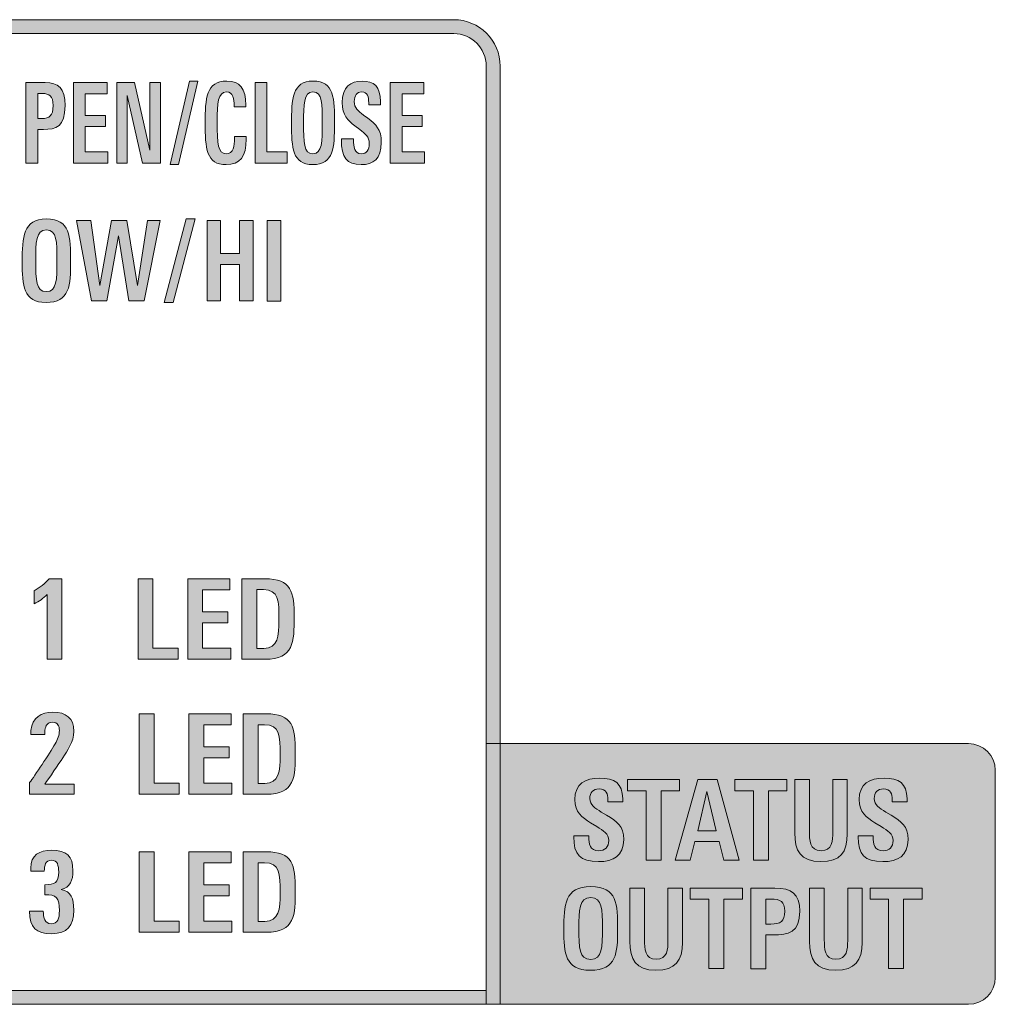
# Model space of a CAD drawing. Units: millimetres. Extents: x 0 to 189, y 0 to 169.
# Drawn here: x 56 to 65, y 65 to 74 of the extents above; entities that cross this region are included whole.
import ezdxf

# ---------------------------------------------------------------- set-up
doc = ezdxf.new("R2010")
doc.units = ezdxf.units.MM
doc.header["$MEASUREMENT"] = 0
doc.layers.add('_U+5716_U+5C64 1', color=7, linetype='Continuous')

# ---------------------------------------------------------------- blocks, each defined once
blk = doc.blocks.new('block 3')
at = {"layer": '_U+5716_U+5C64 1'}
h = blk.add_hatch(color=29, dxfattribs=at)
h.dxf.hatch_style = 2
edge = h.paths.add_edge_path()
edge.add_spline(control_points=[(59.9102, 73.9018), (59.9102, 73.9018), (49.4888, 73.9018), (49.4888, 73.9018), (49.4888, 73.9018), (49.4888, 73.7748), (49.4888, 73.7748), (49.4888, 73.7748), (59.9102, 73.7748), (59.9102, 73.7748), (60.0735, 73.7748), (60.2065, 73.6418), (60.2065, 73.4785), (60.2065, 73.4785), (60.2065, 65.0474), (60.2065, 65.0474), (60.2065, 65.0474), (49.4888, 65.0474), (49.4888, 65.0474), (49.4888, 65.0474), (49.4888, 64.9211), (49.4888, 64.9211), (49.4888, 64.9211), (60.3335, 64.9211), (60.3335, 64.9211), (60.3335, 64.9211), (60.3335, 73.4785), (60.3335, 73.4785), (60.3335, 73.712), (60.1437, 73.9018), (59.9102, 73.9018)], knot_values=[0, 0, 0, 0, 0.352778, 0.352778, 0.352778, 0.705556, 0.705556, 0.705556, 1.058333, 1.058333, 1.058333, 1.411111, 1.411111, 1.411111, 1.763889, 1.763889, 1.763889, 2.116667, 2.116667, 2.116667, 2.469444, 2.469444, 2.469444, 2.822222, 2.822222, 2.822222, 3.175, 3.175, 3.175, 3.527778, 3.527778, 3.527778, 3.527778], degree=3, periodic=0)
edge.add_line((59.9102, 73.9018), (59.9102, 73.9018))
h = blk.add_hatch(color=29, dxfattribs=at)
h.dxf.hatch_style = 2
edge = h.paths.add_edge_path()
edge.add_spline(control_points=[(56.1687, 72.9012), (56.1687, 72.9012), (56.1187, 72.9012), (56.1187, 72.9012), (56.1187, 72.9012), (56.1187, 72.5936), (56.1187, 72.5936), (56.1187, 72.5936), (56.0096, 72.5936), (56.0096, 72.5936), (56.0096, 72.5936), (56.0096, 73.3278), (56.0096, 73.3278), (56.0096, 73.3278), (56.1843, 73.3278), (56.1843, 73.3278), (56.307, 73.3278), (56.3663, 73.2794), (56.3663, 73.1186), (56.3663, 72.9238), (56.2859, 72.9012), (56.1687, 72.9012)], knot_values=[0, 0, 0, 0, 0.352778, 0.352778, 0.352778, 0.705556, 0.705556, 0.705556, 1.058333, 1.058333, 1.058333, 1.411111, 1.411111, 1.411111, 1.763889, 1.763889, 1.763889, 2.116667, 2.116667, 2.116667, 2.469444, 2.469444, 2.469444, 2.469444], degree=3, periodic=0)
edge.add_line((56.1687, 72.9012), (56.1687, 72.9012))
edge = h.paths.add_edge_path()
edge.add_spline(control_points=[(56.1575, 73.2283), (56.1575, 73.2283), (56.1187, 73.2283), (56.1187, 73.2283), (56.1187, 73.2283), (56.1187, 73.0007), (56.1187, 73.0007), (56.1187, 73.0007), (56.1543, 73.0007), (56.1543, 73.0007), (56.2241, 73.0007), (56.2573, 73.0233), (56.2573, 73.1179), (56.2573, 73.2071), (56.2234, 73.2283), (56.1575, 73.2283)], knot_values=[0, 0, 0, 0, 0.352778, 0.352778, 0.352778, 0.705556, 0.705556, 0.705556, 1.058333, 1.058333, 1.058333, 1.411111, 1.411111, 1.411111, 1.763889, 1.763889, 1.763889, 1.763889], degree=3, periodic=0)
edge.add_line((56.1575, 73.2283), (56.1575, 73.2283))
h = blk.add_hatch(color=29, dxfattribs=at)
h.dxf.hatch_style = 2
h.paths.add_polyline_path([(56.4431, 72.5937), (56.4431, 73.3278), (56.75, 73.3278), (56.75, 73.2262), (56.551, 73.2262), (56.551, 73.0265), (56.7352, 73.0265), (56.7352, 72.9267), (56.551, 72.9267), (56.551, 72.6953), (56.7563, 72.6953), (56.7563, 72.5937)])
h = blk.add_hatch(color=29, dxfattribs=at)
h.dxf.hatch_style = 2
h.paths.add_polyline_path([(57.0732, 72.5937), (56.9335, 73.2089), (56.9335, 72.5937), (56.8379, 72.5937), (56.8379, 73.3278), (57.0008, 73.3278), (57.1405, 72.7125), (57.1405, 73.3278), (57.2365, 73.3278), (57.2365, 72.5937)])
h = blk.add_hatch(color=29, dxfattribs=at)
h.dxf.hatch_style = 2
h.paths.add_polyline_path([(57.3994, 72.5795), (57.3246, 72.5795), (57.5024, 73.3419), (57.5772, 73.3419)])
h = blk.add_hatch(color=29, dxfattribs=at)
h.dxf.hatch_style = 2
edge = h.paths.add_edge_path()
edge.add_spline(control_points=[(57.8363, 72.5795), (57.6553, 72.5795), (57.644, 72.7267), (57.644, 72.9623), (57.644, 73.1814), (57.6535, 73.3419), (57.8405, 73.3419), (57.9629, 73.3419), (58.0141, 73.2731), (58.0141, 73.1228), (58.0141, 73.1228), (58.0141, 73.1062), (58.0141, 73.1062), (58.0141, 73.1062), (57.9075, 73.1062), (57.9075, 73.1062), (57.9075, 73.1062), (57.9075, 73.1196), (57.9075, 73.1196), (57.9075, 73.1747), (57.9005, 73.2424), (57.838, 73.2424), (57.7601, 73.2424), (57.7534, 73.1398), (57.7534, 72.9732), (57.7534, 72.7633), (57.7608, 72.679), (57.8345, 72.679), (57.9054, 72.679), (57.911, 72.7521), (57.911, 72.818), (57.911, 72.818), (57.911, 72.8357), (57.911, 72.8357), (57.911, 72.8357), (58.019, 72.8357), (58.019, 72.8357), (58.019, 72.8357), (58.019, 72.8131), (58.019, 72.8131), (58.019, 72.6505), (57.9597, 72.5795), (57.8363, 72.5795)], knot_values=[0, 0, 0, 0, 0.352778, 0.352778, 0.352778, 0.705556, 0.705556, 0.705556, 1.058333, 1.058333, 1.058333, 1.411111, 1.411111, 1.411111, 1.763889, 1.763889, 1.763889, 2.116667, 2.116667, 2.116667, 2.469444, 2.469444, 2.469444, 2.822222, 2.822222, 2.822222, 3.175, 3.175, 3.175, 3.527778, 3.527778, 3.527778, 3.880556, 3.880556, 3.880556, 4.233333, 4.233333, 4.233333, 4.586111, 4.586111, 4.586111, 4.938889, 4.938889, 4.938889, 4.938889], degree=3, periodic=0)
edge.add_line((57.8363, 72.5795), (57.8363, 72.5795))
h = blk.add_hatch(color=29, dxfattribs=at)
h.dxf.hatch_style = 2
h.paths.add_polyline_path([(58.0991, 72.5937), (58.0991, 73.3278), (58.2078, 73.3278), (58.2078, 72.6953), (58.3905, 72.6953), (58.3905, 72.5937)])
h = blk.add_hatch(color=29, dxfattribs=at)
h.dxf.hatch_style = 2
edge = h.paths.add_edge_path()
edge.add_spline(control_points=[(58.6237, 72.5795), (58.4396, 72.5795), (58.4315, 72.7368), (58.4315, 72.9503), (58.4315, 73.1757), (58.4371, 73.3419), (58.6269, 73.3419), (58.822, 73.3419), (58.8234, 73.1835), (58.8234, 72.9513), (58.8234, 72.7386), (58.8177, 72.5795), (58.6237, 72.5795)], knot_values=[0, 0, 0, 0, 0.352778, 0.352778, 0.352778, 0.705556, 0.705556, 0.705556, 1.058333, 1.058333, 1.058333, 1.411111, 1.411111, 1.411111, 1.411111], degree=3, periodic=0)
edge.add_line((58.6237, 72.5795), (58.6237, 72.5795))
edge = h.paths.add_edge_path()
edge.add_spline(control_points=[(58.6269, 73.2424), (58.5408, 73.2424), (58.5408, 73.1217), (58.5408, 72.9654), (58.5408, 72.7813), (58.5419, 72.679), (58.6269, 72.679), (58.7112, 72.679), (58.7123, 72.7855), (58.7123, 72.9704), (58.7123, 73.1291), (58.713, 73.2424), (58.6269, 73.2424)], knot_values=[0, 0, 0, 0, 0.352778, 0.352778, 0.352778, 0.705556, 0.705556, 0.705556, 1.058333, 1.058333, 1.058333, 1.411111, 1.411111, 1.411111, 1.411111], degree=3, periodic=0)
edge.add_line((58.6269, 73.2424), (58.6269, 73.2424))
h = blk.add_hatch(color=29, dxfattribs=at)
h.dxf.hatch_style = 2
edge = h.paths.add_edge_path()
edge.add_spline(control_points=[(59.0667, 72.5795), (58.9326, 72.5795), (58.8857, 72.6423), (58.8857, 72.8074), (58.8857, 72.8074), (58.8857, 72.8148), (58.8857, 72.8148), (58.8857, 72.8148), (58.9961, 72.8148), (58.9961, 72.8148), (58.9961, 72.8148), (58.9961, 72.806), (58.9961, 72.806), (58.9961, 72.7418), (59.0025, 72.679), (59.0674, 72.679), (59.1147, 72.679), (59.1404, 72.7125), (59.1404, 72.7715), (59.1404, 72.8342), (59.1041, 72.8607), (59.0536, 72.8992), (59.0536, 72.8992), (59.0092, 72.9337), (59.0092, 72.9337), (58.9439, 72.9845), (58.8938, 73.0304), (58.8938, 73.1454), (58.8938, 73.2883), (58.97, 73.3419), (59.0755, 73.3419), (59.1827, 73.3419), (59.2427, 73.2932), (59.2427, 73.1542), (59.2427, 73.1542), (59.2427, 73.1256), (59.2427, 73.1256), (59.2427, 73.1256), (59.1348, 73.1256), (59.1348, 73.1256), (59.1348, 73.1256), (59.1348, 73.1443), (59.1348, 73.1443), (59.1348, 73.198), (59.1252, 73.2424), (59.0709, 73.2424), (59.0279, 73.2424), (59.0032, 73.2078), (59.0032, 73.156), (59.0032, 73.0971), (59.0423, 73.0657), (59.0871, 73.0322), (59.0871, 73.0322), (59.1259, 73.0029), (59.1259, 73.0029), (59.2021, 72.945), (59.2501, 72.9034), (59.2501, 72.7824), (59.2501, 72.6314), (59.1746, 72.5795), (59.0667, 72.5795)], knot_values=[0, 0, 0, 0, 0.352778, 0.352778, 0.352778, 0.705556, 0.705556, 0.705556, 1.058333, 1.058333, 1.058333, 1.411111, 1.411111, 1.411111, 1.763889, 1.763889, 1.763889, 2.116667, 2.116667, 2.116667, 2.469444, 2.469444, 2.469444, 2.822222, 2.822222, 2.822222, 3.175, 3.175, 3.175, 3.527778, 3.527778, 3.527778, 3.880556, 3.880556, 3.880556, 4.233333, 4.233333, 4.233333, 4.586111, 4.586111, 4.586111, 4.938889, 4.938889, 4.938889, 5.291667, 5.291667, 5.291667, 5.644444, 5.644444, 5.644444, 5.997222, 5.997222, 5.997222, 6.35, 6.35, 6.35, 6.702778, 6.702778, 6.702778, 7.055556, 7.055556, 7.055556, 7.055556], degree=3, periodic=0)
edge.add_line((59.0667, 72.5795), (59.0667, 72.5795))
h = blk.add_hatch(color=29, dxfattribs=at)
h.dxf.hatch_style = 2
h.paths.add_polyline_path([(59.3318, 72.5937), (59.3318, 73.3278), (59.6387, 73.3278), (59.6387, 73.2262), (59.4397, 73.2262), (59.4397, 73.0265), (59.6239, 73.0265), (59.6239, 72.9267), (59.4397, 72.9267), (59.4397, 72.6953), (59.6451, 72.6953), (59.6451, 72.5937)])
h = blk.add_hatch(color=29, dxfattribs=at)
h.dxf.hatch_style = 2
edge = h.paths.add_edge_path()
edge.add_spline(control_points=[(56.1929, 71.3221), (55.9851, 71.3221), (55.9759, 71.4794), (55.9759, 71.6925), (55.9759, 71.9179), (55.9826, 72.0844), (56.1964, 72.0844), (56.4158, 72.0844), (56.4176, 71.926), (56.4176, 71.6935), (56.4176, 71.4815), (56.4112, 71.3221), (56.1929, 71.3221)], knot_values=[0, 0, 0, 0, 0.352778, 0.352778, 0.352778, 0.705556, 0.705556, 0.705556, 1.058333, 1.058333, 1.058333, 1.411111, 1.411111, 1.411111, 1.411111], degree=3, periodic=0)
edge.add_line((56.1929, 71.3221), (56.1929, 71.3221))
edge = h.paths.add_edge_path()
edge.add_spline(control_points=[(56.1964, 71.9849), (56.0994, 71.9849), (56.0994, 71.8643), (56.0994, 71.7077), (56.0994, 71.5242), (56.1005, 71.4216), (56.1964, 71.4216), (56.2917, 71.4216), (56.2924, 71.5281), (56.2924, 71.7129), (56.2924, 71.8713), (56.2934, 71.9849), (56.1964, 71.9849)], knot_values=[0, 0, 0, 0, 0.352778, 0.352778, 0.352778, 0.705556, 0.705556, 0.705556, 1.058333, 1.058333, 1.058333, 1.411111, 1.411111, 1.411111, 1.411111], degree=3, periodic=0)
edge.add_line((56.1964, 71.9849), (56.1964, 71.9849))
h = blk.add_hatch(color=29, dxfattribs=at)
h.dxf.hatch_style = 2
h.paths.add_polyline_path([(57.0889, 71.3362), (56.9492, 71.3362), (56.8546, 71.9303), (56.747, 71.3362), (56.607, 71.3362), (56.4708, 72.0703), (56.6006, 72.0703), (56.6849, 71.4784), (56.7908, 72.0703), (56.9305, 72.0703), (57.0257, 71.4784), (57.1192, 72.0703), (57.2335, 72.0703)])
h = blk.add_hatch(color=29, dxfattribs=at)
h.dxf.hatch_style = 2
h.paths.add_polyline_path([(57.3538, 71.3221), (57.2694, 71.3221), (57.4698, 72.0845), (57.5541, 72.0845)])
h = blk.add_hatch(color=29, dxfattribs=at)
h.dxf.hatch_style = 2
h.paths.add_polyline_path([(57.958, 71.3362), (57.958, 71.6678), (57.7845, 71.6678), (57.7845, 71.3362), (57.6617, 71.3362), (57.6617, 72.0703), (57.7845, 72.0703), (57.7845, 71.7677), (57.958, 71.7677), (57.958, 72.0703), (58.0804, 72.0703), (58.0804, 71.3362)])
h = blk.add_hatch(color=29, dxfattribs=at)
h.dxf.hatch_style = 2
h.paths.add_polyline_path([(58.2104, 72.07), (58.3329, 72.07), (58.3329, 71.3359), (58.2104, 71.3359)])
h = blk.add_hatch(color=29, dxfattribs=at)
h.dxf.hatch_style = 2
edge = h.paths.add_edge_path()
edge.add_spline(control_points=[(56.204, 68.0685), (56.204, 68.0685), (56.204, 68.6584), (56.204, 68.6584), (56.1694, 68.6238), (56.1278, 68.5963), (56.0855, 68.5741), (56.0855, 68.5741), (56.0855, 68.6937), (56.0855, 68.6937), (56.1352, 68.7201), (56.1849, 68.76), (56.2213, 68.8023), (56.2213, 68.8023), (56.3359, 68.8023), (56.3359, 68.8023), (56.3359, 68.8023), (56.3359, 68.0685), (56.3359, 68.0685), (56.3359, 68.0685), (56.204, 68.0685), (56.204, 68.0685)], knot_values=[0, 0, 0, 0, 1, 1, 1, 2, 2, 2, 3, 3, 3, 4, 4, 4, 5, 5, 5, 6, 6, 6, 7, 7, 7, 7], degree=3, periodic=1)
h = blk.add_hatch(color=29, dxfattribs=at)
h.dxf.hatch_style = 2
h.paths.add_polyline_path([(57.032, 68.0685), (57.032, 68.8023), (57.1682, 68.8023), (57.1682, 68.1701), (57.3964, 68.1701), (57.3964, 68.0685)])
h = blk.add_hatch(color=29, dxfattribs=at)
h.dxf.hatch_style = 2
h.paths.add_polyline_path([(57.4861, 68.0685), (57.4861, 68.8023), (57.8699, 68.8023), (57.8699, 68.7011), (57.6212, 68.7011), (57.6212, 68.501), (57.8515, 68.501), (57.8515, 68.4012), (57.6212, 68.4012), (57.6212, 68.1701), (57.878, 68.1701), (57.878, 68.0685)])
h = blk.add_hatch(color=29, dxfattribs=at)
h.dxf.hatch_style = 2
edge = h.paths.add_edge_path()
edge.add_spline(control_points=[(58.1897, 68.0681), (58.1897, 68.0681), (57.9795, 68.0681), (57.9795, 68.0681), (57.9795, 68.0681), (57.9795, 68.8022), (57.9795, 68.8022), (57.9795, 68.8022), (58.188, 68.8022), (58.188, 68.8022), (58.4335, 68.8022), (58.4557, 68.6798), (58.4557, 68.4544), (58.4557, 68.2255), (58.4529, 68.0681), (58.1897, 68.0681)], knot_values=[0, 0, 0, 0, 0.352778, 0.352778, 0.352778, 0.705556, 0.705556, 0.705556, 1.058333, 1.058333, 1.058333, 1.411111, 1.411111, 1.411111, 1.763889, 1.763889, 1.763889, 1.763889], degree=3, periodic=0)
edge.add_line((58.1897, 68.0681), (58.1897, 68.0681))
edge = h.paths.add_edge_path()
edge.add_spline(control_points=[(58.1746, 68.7031), (58.1746, 68.7031), (58.1157, 68.7031), (58.1157, 68.7031), (58.1157, 68.7031), (58.1157, 68.1676), (58.1157, 68.1676), (58.1157, 68.1676), (58.1777, 68.1676), (58.1777, 68.1676), (58.3097, 68.1676), (58.3167, 68.2787), (58.3167, 68.4269), (58.3167, 68.6005), (58.3157, 68.7031), (58.1746, 68.7031)], knot_values=[0, 0, 0, 0, 0.352778, 0.352778, 0.352778, 0.705556, 0.705556, 0.705556, 1.058333, 1.058333, 1.058333, 1.411111, 1.411111, 1.411111, 1.763889, 1.763889, 1.763889, 1.763889], degree=3, periodic=0)
edge.add_line((58.1746, 68.7031), (58.1746, 68.7031))
h = blk.add_hatch(color=29, dxfattribs=at)
h.dxf.hatch_style = 2
edge = h.paths.add_edge_path()
edge.add_spline(control_points=[(56.0438, 66.8366), (56.0438, 66.8366), (56.0438, 66.9442), (56.0438, 66.9442), (56.0893, 67.0031), (56.2234, 67.2073), (56.2763, 67.2966), (56.3006, 67.3382), (56.3147, 67.3809), (56.3147, 67.4179), (56.3147, 67.4599), (56.3017, 67.4931), (56.2509, 67.4931), (56.2071, 67.4931), (56.1891, 67.4645), (56.1828, 67.419), (56.1807, 67.407), (56.1807, 67.394), (56.1807, 67.3809), (56.1807, 67.3809), (56.0551, 67.3809), (56.0551, 67.3809), (56.0551, 67.3908), (56.0551, 67.407), (56.0558, 67.419), (56.0643, 67.5389), (56.1535, 67.5848), (56.254, 67.5848), (56.3768, 67.5848), (56.4467, 67.5347), (56.4467, 67.4102), (56.4467, 67.3128), (56.386, 67.2334), (56.3454, 67.1692), (56.3108, 67.1149), (56.2223, 66.9826), (56.1807, 66.9301), (56.1807, 66.9301), (56.4488, 66.9301), (56.4488, 66.9301), (56.4488, 66.9301), (56.4488, 66.8366), (56.4488, 66.8366), (56.4488, 66.8366), (56.0438, 66.8366), (56.0438, 66.8366)], knot_values=[0, 0, 0, 0, 1, 1, 1, 2, 2, 2, 3, 3, 3, 4, 4, 4, 5, 5, 5, 6, 6, 6, 7, 7, 7, 8, 8, 8, 9, 9, 9, 10, 10, 10, 11, 11, 11, 12, 12, 12, 13, 13, 13, 14, 14, 14, 15, 15, 15, 15], degree=3, periodic=1)
h = blk.add_hatch(color=29, dxfattribs=at)
h.dxf.hatch_style = 2
h.paths.add_polyline_path([(57.0422, 66.8366), (57.0422, 67.5707), (57.1783, 67.5707), (57.1783, 66.9382), (57.4066, 66.9382), (57.4066, 66.8366)])
h = blk.add_hatch(color=29, dxfattribs=at)
h.dxf.hatch_style = 2
h.paths.add_polyline_path([(57.4962, 66.8366), (57.4962, 67.5707), (57.88, 67.5707), (57.88, 67.4691), (57.6313, 67.4691), (57.6313, 67.2691), (57.8617, 67.2691), (57.8617, 67.1692), (57.6313, 67.1692), (57.6313, 66.9382), (57.8881, 66.9382), (57.8881, 66.8366)])
h = blk.add_hatch(color=29, dxfattribs=at)
h.dxf.hatch_style = 2
edge = h.paths.add_edge_path()
edge.add_spline(control_points=[(58.1999, 66.8362), (58.1999, 66.8362), (57.9896, 66.8362), (57.9896, 66.8362), (57.9896, 66.8362), (57.9896, 67.5703), (57.9896, 67.5703), (57.9896, 67.5703), (58.1981, 67.5703), (58.1981, 67.5703), (58.4437, 67.5703), (58.4659, 67.4479), (58.4659, 67.2221), (58.4659, 66.9935), (58.4631, 66.8362), (58.1999, 66.8362)], knot_values=[0, 0, 0, 0, 0.352778, 0.352778, 0.352778, 0.705556, 0.705556, 0.705556, 1.058333, 1.058333, 1.058333, 1.411111, 1.411111, 1.411111, 1.763889, 1.763889, 1.763889, 1.763889], degree=3, periodic=0)
edge.add_line((58.1999, 66.8362), (58.1999, 66.8362))
edge = h.paths.add_edge_path()
edge.add_spline(control_points=[(58.1847, 67.4708), (58.1847, 67.4708), (58.1258, 67.4708), (58.1258, 67.4708), (58.1258, 67.4708), (58.1258, 66.936), (58.1258, 66.936), (58.1258, 66.936), (58.1879, 66.936), (58.1879, 66.936), (58.3198, 66.936), (58.3269, 67.0468), (58.3269, 67.195), (58.3269, 67.3685), (58.3258, 67.4708), (58.1847, 67.4708)], knot_values=[0, 0, 0, 0, 0.352778, 0.352778, 0.352778, 0.705556, 0.705556, 0.705556, 1.058333, 1.058333, 1.058333, 1.411111, 1.411111, 1.411111, 1.763889, 1.763889, 1.763889, 1.763889], degree=3, periodic=0)
edge.add_line((58.1847, 67.4708), (58.1847, 67.4708))
h = blk.add_hatch(color=29, dxfattribs=at)
h.dxf.hatch_style = 2
edge = h.paths.add_edge_path()
edge.add_spline(control_points=[(64.6047, 67.2989), (64.6047, 67.2989), (60.2066, 67.2989), (60.2066, 67.2989), (60.2066, 67.2989), (60.2066, 64.9208), (60.2066, 64.9208), (60.2066, 64.9208), (64.6047, 64.9208), (64.6047, 64.9208), (64.7391, 64.9208), (64.8481, 65.0302), (64.8481, 65.1643), (64.8481, 65.1643), (64.8481, 67.0559), (64.8481, 67.0559), (64.8481, 67.1896), (64.7391, 67.2989), (64.6047, 67.2989)], knot_values=[0, 0, 0, 0, 0.352778, 0.352778, 0.352778, 0.705556, 0.705556, 0.705556, 1.058333, 1.058333, 1.058333, 1.411111, 1.411111, 1.411111, 1.763889, 1.763889, 1.763889, 2.116667, 2.116667, 2.116667, 2.116667], degree=3, periodic=0)
edge.add_line((64.6047, 67.2989), (64.6047, 67.2989))
h = blk.add_hatch(color=29, dxfattribs=at)
h.dxf.hatch_style = 2
edge = h.paths.add_edge_path()
edge.add_spline(control_points=[(56.2446, 65.565), (56.1025, 65.565), (56.0425, 65.6179), (56.0425, 65.7699), (56.0425, 65.7699), (56.1684, 65.7699), (56.1684, 65.7699), (56.1684, 65.711), (56.1787, 65.6563), (56.2397, 65.6563), (56.3004, 65.6563), (56.3148, 65.7033), (56.3148, 65.7752), (56.3148, 65.892), (56.2873, 65.9223), (56.1815, 65.9202), (56.1815, 65.9202), (56.1815, 66.0116), (56.1815, 66.0116), (56.2728, 66.0116), (56.3085, 66.0278), (56.3085, 66.1294), (56.3085, 66.1862), (56.2975, 66.236), (56.2436, 66.236), (56.1878, 66.236), (56.1776, 66.1845), (56.1776, 66.1365), (56.1776, 66.1365), (56.0538, 66.1365), (56.0538, 66.1365), (56.0538, 66.1365), (56.0538, 66.164), (56.0538, 66.164), (56.0538, 66.2829), (56.1317, 66.3256), (56.2467, 66.3256), (56.3776, 66.3256), (56.4387, 66.2748), (56.4387, 66.1397), (56.4387, 66.0522), (56.4133, 65.9862), (56.3318, 65.9693), (56.4224, 65.9499), (56.4457, 65.8867), (56.4457, 65.7802), (56.4457, 65.6352), (56.3889, 65.565), (56.2446, 65.565)], knot_values=[0, 0, 0, 0, 0.352778, 0.352778, 0.352778, 0.705556, 0.705556, 0.705556, 1.058333, 1.058333, 1.058333, 1.411111, 1.411111, 1.411111, 1.763889, 1.763889, 1.763889, 2.116667, 2.116667, 2.116667, 2.469444, 2.469444, 2.469444, 2.822222, 2.822222, 2.822222, 3.175, 3.175, 3.175, 3.527778, 3.527778, 3.527778, 3.880556, 3.880556, 3.880556, 4.233333, 4.233333, 4.233333, 4.586111, 4.586111, 4.586111, 4.938889, 4.938889, 4.938889, 5.291667, 5.291667, 5.291667, 5.644444, 5.644444, 5.644444, 5.644444], degree=3, periodic=0)
edge.add_line((56.2446, 65.565), (56.2446, 65.565))
h = blk.add_hatch(color=29, dxfattribs=at)
h.dxf.hatch_style = 2
h.paths.add_polyline_path([(57.0422, 65.5784), (57.0422, 66.3118), (57.1783, 66.3118), (57.1783, 65.6797), (57.4066, 65.6797), (57.4066, 65.5784)])
h = blk.add_hatch(color=29, dxfattribs=at)
h.dxf.hatch_style = 2
h.paths.add_polyline_path([(57.4962, 65.5784), (57.4962, 66.3118), (57.88, 66.3118), (57.88, 66.211), (57.6313, 66.211), (57.6313, 66.0109), (57.8617, 66.0109), (57.8617, 65.9111), (57.6313, 65.9111), (57.6313, 65.6797), (57.8881, 65.6797), (57.8881, 65.5784)])
h = blk.add_hatch(color=29, dxfattribs=at)
h.dxf.hatch_style = 2
edge = h.paths.add_edge_path()
edge.add_spline(control_points=[(58.1999, 65.578), (58.1999, 65.578), (57.9896, 65.578), (57.9896, 65.578), (57.9896, 65.578), (57.9896, 66.3122), (57.9896, 66.3122), (57.9896, 66.3122), (58.1981, 66.3122), (58.1981, 66.3122), (58.4437, 66.3122), (58.4659, 66.1898), (58.4659, 65.964), (58.4659, 65.7354), (58.4631, 65.578), (58.1999, 65.578)], knot_values=[0, 0, 0, 0, 0.352778, 0.352778, 0.352778, 0.705556, 0.705556, 0.705556, 1.058333, 1.058333, 1.058333, 1.411111, 1.411111, 1.411111, 1.763889, 1.763889, 1.763889, 1.763889], degree=3, periodic=0)
edge.add_line((58.1999, 65.578), (58.1999, 65.578))
edge = h.paths.add_edge_path()
edge.add_spline(control_points=[(58.1847, 66.2127), (58.1847, 66.2127), (58.1258, 66.2127), (58.1258, 66.2127), (58.1258, 66.2127), (58.1258, 65.6775), (58.1258, 65.6775), (58.1258, 65.6775), (58.1879, 65.6775), (58.1879, 65.6775), (58.3198, 65.6775), (58.3269, 65.7883), (58.3269, 65.9365), (58.3269, 66.11), (58.3258, 66.2127), (58.1847, 66.2127)], knot_values=[0, 0, 0, 0, 0.352778, 0.352778, 0.352778, 0.705556, 0.705556, 0.705556, 1.058333, 1.058333, 1.058333, 1.411111, 1.411111, 1.411111, 1.763889, 1.763889, 1.763889, 1.763889], degree=3, periodic=0)
edge.add_line((58.1847, 66.2127), (58.1847, 66.2127))
at = {"layer": '_U+5716_U+5C64 1', "lineweight": 0}
for points in [[(56.4431, 72.5937), (56.4431, 73.3278), (56.75, 73.3278), (56.75, 73.2262), (56.551, 73.2262), (56.551, 73.0265), (56.7352, 73.0265), (56.7352, 72.9267), (56.551, 72.9267), (56.551, 72.6953), (56.7563, 72.6953), (56.7563, 72.5937), (56.4431, 72.5937)], [(57.0732, 72.5937), (56.9335, 73.2089), (56.9335, 72.5937), (56.8379, 72.5937), (56.8379, 73.3278), (57.0008, 73.3278), (57.1405, 72.7125), (57.1405, 73.3278), (57.2365, 73.3278), (57.2365, 72.5937), (57.0732, 72.5937)], [(57.3994, 72.5795), (57.3246, 72.5795), (57.5024, 73.3419), (57.5772, 73.3419), (57.3994, 72.5795)], [(58.0991, 72.5937), (58.0991, 73.3278), (58.2078, 73.3278), (58.2078, 72.6953), (58.3905, 72.6953), (58.3905, 72.5937), (58.0991, 72.5937)], [(59.3318, 72.5937), (59.3318, 73.3278), (59.6387, 73.3278), (59.6387, 73.2262), (59.4397, 73.2262), (59.4397, 73.0265), (59.6239, 73.0265), (59.6239, 72.9267), (59.4397, 72.9267), (59.4397, 72.6953), (59.6451, 72.6953), (59.6451, 72.5937), (59.3318, 72.5937)], [(57.0889, 71.3362), (56.9492, 71.3362), (56.8546, 71.9303), (56.747, 71.3362), (56.607, 71.3362), (56.4708, 72.0703), (56.6006, 72.0703), (56.6849, 71.4784), (56.7908, 72.0703), (56.9305, 72.0703), (57.0257, 71.4784), (57.1192, 72.0703), (57.2335, 72.0703), (57.0889, 71.3362)], [(57.3538, 71.3221), (57.2694, 71.3221), (57.4698, 72.0845), (57.5541, 72.0845), (57.3538, 71.3221)], [(57.958, 71.3362), (57.958, 71.6678), (57.7845, 71.6678), (57.7845, 71.3362), (57.6617, 71.3362), (57.6617, 72.0703), (57.7845, 72.0703), (57.7845, 71.7677), (57.958, 71.7677), (57.958, 72.0703), (58.0804, 72.0703), (58.0804, 71.3362), (57.958, 71.3362)], [(58.2104, 72.07), (58.3329, 72.07), (58.3329, 71.3359), (58.2104, 71.3359), (58.2104, 72.07)], [(57.032, 68.0685), (57.032, 68.8023), (57.1682, 68.8023), (57.1682, 68.1701), (57.3964, 68.1701), (57.3964, 68.0685), (57.032, 68.0685)], [(57.4861, 68.0685), (57.4861, 68.8023), (57.8699, 68.8023), (57.8699, 68.7011), (57.6212, 68.7011), (57.6212, 68.501), (57.8515, 68.501), (57.8515, 68.4012), (57.6212, 68.4012), (57.6212, 68.1701), (57.878, 68.1701), (57.878, 68.0685), (57.4861, 68.0685)], [(57.0422, 66.8366), (57.0422, 67.5707), (57.1783, 67.5707), (57.1783, 66.9382), (57.4066, 66.9382), (57.4066, 66.8366), (57.0422, 66.8366)], [(57.4962, 66.8366), (57.4962, 67.5707), (57.88, 67.5707), (57.88, 67.4691), (57.6313, 67.4691), (57.6313, 67.2691), (57.8617, 67.2691), (57.8617, 67.1692), (57.6313, 67.1692), (57.6313, 66.9382), (57.8881, 66.9382), (57.8881, 66.8366), (57.4962, 66.8366)], [(61.8004, 66.869), (61.8004, 66.2364), (61.6642, 66.2364), (61.6642, 66.869), (61.4948, 66.869), (61.4948, 66.9706), (61.97, 66.9706), (61.97, 66.869), (61.8004, 66.869)], [(62.3735, 66.2362), (62.3297, 66.4049), (62.1082, 66.4049), (62.0648, 66.2362), (61.9307, 66.2362), (62.1357, 66.9704), (62.3114, 66.9704), (62.5125, 66.2362), (62.3735, 66.2362)], [(62.7788, 66.869), (62.7788, 66.2364), (62.6426, 66.2364), (62.6426, 66.869), (62.4733, 66.869), (62.4733, 66.9706), (62.9485, 66.9706), (62.9485, 66.869), (62.7788, 66.869)], [(62.219, 66.8617), (62.1357, 66.5044), (62.3022, 66.5044), (62.219, 66.8617)], [(57.0422, 65.5784), (57.0422, 66.3118), (57.1783, 66.3118), (57.1783, 65.6797), (57.4066, 65.6797), (57.4066, 65.5784), (57.0422, 65.5784)], [(57.4962, 65.5784), (57.4962, 66.3118), (57.88, 66.3118), (57.88, 66.211), (57.6313, 66.211), (57.6313, 66.0109), (57.8617, 66.0109), (57.8617, 65.9111), (57.6313, 65.9111), (57.6313, 65.6797), (57.8881, 65.6797), (57.8881, 65.5784), (57.4962, 65.5784)], [(62.3728, 65.8785), (62.3728, 65.246), (62.2366, 65.246), (62.2366, 65.8785), (62.0673, 65.8785), (62.0673, 65.9801), (62.5425, 65.9801), (62.5425, 65.8785), (62.3728, 65.8785)], [(64.0112, 65.8785), (64.0112, 65.246), (63.8751, 65.246), (63.8751, 65.8785), (63.7057, 65.8785), (63.7057, 65.9801), (64.1809, 65.9801), (64.1809, 65.8785), (64.0112, 65.8785)]]:
    blk.add_lwpolyline(points, dxfattribs=at)
for points, knots in [([(59.9102, 73.9018), (59.9102, 73.9018), (49.4888, 73.9018), (49.4888, 73.9018), (49.4888, 73.9018), (49.4888, 73.7748), (49.4888, 73.7748), (49.4888, 73.7748), (59.9102, 73.7748), (59.9102, 73.7748), (60.0735, 73.7748), (60.2065, 73.6418), (60.2065, 73.4785), (60.2065, 73.4785), (60.2065, 65.0474), (60.2065, 65.0474), (60.2065, 65.0474), (49.4888, 65.0474), (49.4888, 65.0474), (49.4888, 65.0474), (49.4888, 64.9211), (49.4888, 64.9211), (49.4888, 64.9211), (60.3335, 64.9211), (60.3335, 64.9211), (60.3335, 64.9211), (60.3335, 73.4785), (60.3335, 73.4785), (60.3335, 73.712), (60.1437, 73.9018), (59.9102, 73.9018)], [0, 0, 0, 0, 1, 1, 1, 2, 2, 2, 3, 3, 3, 4, 4, 4, 5, 5, 5, 6, 6, 6, 7, 7, 7, 8, 8, 8, 9, 9, 9, 10, 10, 10, 10]), ([(56.1687, 72.9012), (56.1687, 72.9012), (56.1187, 72.9012), (56.1187, 72.9012), (56.1187, 72.9012), (56.1187, 72.5936), (56.1187, 72.5936), (56.1187, 72.5936), (56.0096, 72.5936), (56.0096, 72.5936), (56.0096, 72.5936), (56.0096, 73.3278), (56.0096, 73.3278), (56.0096, 73.3278), (56.1843, 73.3278), (56.1843, 73.3278), (56.307, 73.3278), (56.3663, 73.2794), (56.3663, 73.1186), (56.3663, 72.9238), (56.2859, 72.9012), (56.1687, 72.9012)], [0, 0, 0, 0, 1, 1, 1, 2, 2, 2, 3, 3, 3, 4, 4, 4, 5, 5, 5, 6, 6, 6, 7, 7, 7, 7]), ([(57.8363, 72.5795), (57.6553, 72.5795), (57.644, 72.7267), (57.644, 72.9623), (57.644, 73.1814), (57.6535, 73.3419), (57.8405, 73.3419), (57.9629, 73.3419), (58.0141, 73.2731), (58.0141, 73.1228), (58.0141, 73.1228), (58.0141, 73.1062), (58.0141, 73.1062), (58.0141, 73.1062), (57.9075, 73.1062), (57.9075, 73.1062), (57.9075, 73.1062), (57.9075, 73.1196), (57.9075, 73.1196), (57.9075, 73.1747), (57.9005, 73.2424), (57.838, 73.2424), (57.7601, 73.2424), (57.7534, 73.1398), (57.7534, 72.9732), (57.7534, 72.7633), (57.7608, 72.679), (57.8345, 72.679), (57.9054, 72.679), (57.911, 72.7521), (57.911, 72.818), (57.911, 72.818), (57.911, 72.8357), (57.911, 72.8357), (57.911, 72.8357), (58.019, 72.8357), (58.019, 72.8357), (58.019, 72.8357), (58.019, 72.8131), (58.019, 72.8131), (58.019, 72.6505), (57.9597, 72.5795), (57.8363, 72.5795)], [0, 0, 0, 0, 1, 1, 1, 2, 2, 2, 3, 3, 3, 4, 4, 4, 5, 5, 5, 6, 6, 6, 7, 7, 7, 8, 8, 8, 9, 9, 9, 10, 10, 10, 11, 11, 11, 12, 12, 12, 13, 13, 13, 14, 14, 14, 14]), ([(58.6237, 72.5795), (58.4396, 72.5795), (58.4315, 72.7368), (58.4315, 72.9503), (58.4315, 73.1757), (58.4371, 73.3419), (58.6269, 73.3419), (58.822, 73.3419), (58.8234, 73.1835), (58.8234, 72.9513), (58.8234, 72.7386), (58.8177, 72.5795), (58.6237, 72.5795)], [0, 0, 0, 0, 1, 1, 1, 2, 2, 2, 3, 3, 3, 4, 4, 4, 4]), ([(59.0667, 72.5795), (58.9326, 72.5795), (58.8857, 72.6423), (58.8857, 72.8074), (58.8857, 72.8074), (58.8857, 72.8148), (58.8857, 72.8148), (58.8857, 72.8148), (58.9961, 72.8148), (58.9961, 72.8148), (58.9961, 72.8148), (58.9961, 72.806), (58.9961, 72.806), (58.9961, 72.7418), (59.0025, 72.679), (59.0674, 72.679), (59.1147, 72.679), (59.1404, 72.7125), (59.1404, 72.7715), (59.1404, 72.8342), (59.1041, 72.8607), (59.0536, 72.8992), (59.0536, 72.8992), (59.0092, 72.9337), (59.0092, 72.9337), (58.9439, 72.9845), (58.8938, 73.0304), (58.8938, 73.1454), (58.8938, 73.2883), (58.97, 73.3419), (59.0755, 73.3419), (59.1827, 73.3419), (59.2427, 73.2932), (59.2427, 73.1542), (59.2427, 73.1542), (59.2427, 73.1256), (59.2427, 73.1256), (59.2427, 73.1256), (59.1348, 73.1256), (59.1348, 73.1256), (59.1348, 73.1256), (59.1348, 73.1443), (59.1348, 73.1443), (59.1348, 73.198), (59.1252, 73.2424), (59.0709, 73.2424), (59.0279, 73.2424), (59.0032, 73.2078), (59.0032, 73.156), (59.0032, 73.0971), (59.0423, 73.0657), (59.0871, 73.0322), (59.0871, 73.0322), (59.1259, 73.0029), (59.1259, 73.0029), (59.2021, 72.945), (59.2501, 72.9034), (59.2501, 72.7824), (59.2501, 72.6314), (59.1746, 72.5795), (59.0667, 72.5795)], [0, 0, 0, 0, 1, 1, 1, 2, 2, 2, 3, 3, 3, 4, 4, 4, 5, 5, 5, 6, 6, 6, 7, 7, 7, 8, 8, 8, 9, 9, 9, 10, 10, 10, 11, 11, 11, 12, 12, 12, 13, 13, 13, 14, 14, 14, 15, 15, 15, 16, 16, 16, 17, 17, 17, 18, 18, 18, 19, 19, 19, 20, 20, 20, 20]), ([(56.1575, 73.2283), (56.1575, 73.2283), (56.1187, 73.2283), (56.1187, 73.2283), (56.1187, 73.2283), (56.1187, 73.0007), (56.1187, 73.0007), (56.1187, 73.0007), (56.1543, 73.0007), (56.1543, 73.0007), (56.2241, 73.0007), (56.2573, 73.0233), (56.2573, 73.1179), (56.2573, 73.2071), (56.2234, 73.2283), (56.1575, 73.2283)], [0, 0, 0, 0, 1, 1, 1, 2, 2, 2, 3, 3, 3, 4, 4, 4, 5, 5, 5, 5]), ([(58.6269, 73.2424), (58.5408, 73.2424), (58.5408, 73.1217), (58.5408, 72.9654), (58.5408, 72.7813), (58.5419, 72.679), (58.6269, 72.679), (58.7112, 72.679), (58.7123, 72.7855), (58.7123, 72.9704), (58.7123, 73.1291), (58.713, 73.2424), (58.6269, 73.2424)], [0, 0, 0, 0, 1, 1, 1, 2, 2, 2, 3, 3, 3, 4, 4, 4, 4]), ([(56.1929, 71.3221), (55.9851, 71.3221), (55.9759, 71.4794), (55.9759, 71.6925), (55.9759, 71.9179), (55.9826, 72.0844), (56.1964, 72.0844), (56.4158, 72.0844), (56.4176, 71.926), (56.4176, 71.6935), (56.4176, 71.4815), (56.4112, 71.3221), (56.1929, 71.3221)], [0, 0, 0, 0, 1, 1, 1, 2, 2, 2, 3, 3, 3, 4, 4, 4, 4]), ([(56.1964, 71.9849), (56.0994, 71.9849), (56.0994, 71.8643), (56.0994, 71.7077), (56.0994, 71.5242), (56.1005, 71.4216), (56.1964, 71.4216), (56.2917, 71.4216), (56.2924, 71.5281), (56.2924, 71.7129), (56.2924, 71.8713), (56.2934, 71.9849), (56.1964, 71.9849)], [0, 0, 0, 0, 1, 1, 1, 2, 2, 2, 3, 3, 3, 4, 4, 4, 4]), ([(56.204, 68.0685), (56.204, 68.0685), (56.204, 68.6584), (56.204, 68.6584), (56.1694, 68.6238), (56.1278, 68.5963), (56.0855, 68.5741), (56.0855, 68.5741), (56.0855, 68.6937), (56.0855, 68.6937), (56.1352, 68.7201), (56.1849, 68.76), (56.2213, 68.8023), (56.2213, 68.8023), (56.3359, 68.8023), (56.3359, 68.8023), (56.3359, 68.8023), (56.3359, 68.0685), (56.3359, 68.0685), (56.3359, 68.0685), (56.204, 68.0685), (56.204, 68.0685)], [0, 0, 0, 0, 1, 1, 1, 2, 2, 2, 3, 3, 3, 4, 4, 4, 5, 5, 5, 6, 6, 6, 7, 7, 7, 7]), ([(58.1897, 68.0681), (58.1897, 68.0681), (57.9795, 68.0681), (57.9795, 68.0681), (57.9795, 68.0681), (57.9795, 68.8022), (57.9795, 68.8022), (57.9795, 68.8022), (58.188, 68.8022), (58.188, 68.8022), (58.4335, 68.8022), (58.4557, 68.6798), (58.4557, 68.4544), (58.4557, 68.2255), (58.4529, 68.0681), (58.1897, 68.0681)], [0, 0, 0, 0, 1, 1, 1, 2, 2, 2, 3, 3, 3, 4, 4, 4, 5, 5, 5, 5]), ([(58.1746, 68.7031), (58.1746, 68.7031), (58.1157, 68.7031), (58.1157, 68.7031), (58.1157, 68.7031), (58.1157, 68.1676), (58.1157, 68.1676), (58.1157, 68.1676), (58.1777, 68.1676), (58.1777, 68.1676), (58.3097, 68.1676), (58.3167, 68.2787), (58.3167, 68.4269), (58.3167, 68.6005), (58.3157, 68.7031), (58.1746, 68.7031)], [0, 0, 0, 0, 1, 1, 1, 2, 2, 2, 3, 3, 3, 4, 4, 4, 5, 5, 5, 5]), ([(56.0438, 66.8366), (56.0438, 66.8366), (56.0438, 66.9442), (56.0438, 66.9442), (56.0893, 67.0031), (56.2234, 67.2073), (56.2763, 67.2966), (56.3006, 67.3382), (56.3147, 67.3809), (56.3147, 67.4179), (56.3147, 67.4599), (56.3017, 67.4931), (56.2509, 67.4931), (56.2071, 67.4931), (56.1891, 67.4645), (56.1828, 67.419), (56.1807, 67.407), (56.1807, 67.394), (56.1807, 67.3809), (56.1807, 67.3809), (56.0551, 67.3809), (56.0551, 67.3809), (56.0551, 67.3908), (56.0551, 67.407), (56.0558, 67.419), (56.0643, 67.5389), (56.1535, 67.5848), (56.254, 67.5848), (56.3768, 67.5848), (56.4467, 67.5347), (56.4467, 67.4102), (56.4467, 67.3128), (56.386, 67.2334), (56.3454, 67.1692), (56.3108, 67.1149), (56.2223, 66.9826), (56.1807, 66.9301), (56.1807, 66.9301), (56.4488, 66.9301), (56.4488, 66.9301), (56.4488, 66.9301), (56.4488, 66.8366), (56.4488, 66.8366), (56.4488, 66.8366), (56.0438, 66.8366), (56.0438, 66.8366)], [0, 0, 0, 0, 1, 1, 1, 2, 2, 2, 3, 3, 3, 4, 4, 4, 5, 5, 5, 6, 6, 6, 7, 7, 7, 8, 8, 8, 9, 9, 9, 10, 10, 10, 11, 11, 11, 12, 12, 12, 13, 13, 13, 14, 14, 14, 15, 15, 15, 15]), ([(58.1999, 66.8362), (58.1999, 66.8362), (57.9896, 66.8362), (57.9896, 66.8362), (57.9896, 66.8362), (57.9896, 67.5703), (57.9896, 67.5703), (57.9896, 67.5703), (58.1981, 67.5703), (58.1981, 67.5703), (58.4437, 67.5703), (58.4659, 67.4479), (58.4659, 67.2221), (58.4659, 66.9935), (58.4631, 66.8362), (58.1999, 66.8362)], [0, 0, 0, 0, 1, 1, 1, 2, 2, 2, 3, 3, 3, 4, 4, 4, 5, 5, 5, 5]), ([(58.1847, 67.4708), (58.1847, 67.4708), (58.1258, 67.4708), (58.1258, 67.4708), (58.1258, 67.4708), (58.1258, 66.936), (58.1258, 66.936), (58.1258, 66.936), (58.1879, 66.936), (58.1879, 66.936), (58.3198, 66.936), (58.3269, 67.0468), (58.3269, 67.195), (58.3269, 67.3685), (58.3258, 67.4708), (58.1847, 67.4708)], [0, 0, 0, 0, 1, 1, 1, 2, 2, 2, 3, 3, 3, 4, 4, 4, 5, 5, 5, 5]), ([(64.6047, 67.2989), (64.6047, 67.2989), (60.2066, 67.2989), (60.2066, 67.2989), (60.2066, 67.2989), (60.2066, 64.9208), (60.2066, 64.9208), (60.2066, 64.9208), (64.6047, 64.9208), (64.6047, 64.9208), (64.7391, 64.9208), (64.8481, 65.0302), (64.8481, 65.1643), (64.8481, 65.1643), (64.8481, 67.0559), (64.8481, 67.0559), (64.8481, 67.1896), (64.7391, 67.2989), (64.6047, 67.2989)], [0, 0, 0, 0, 1, 1, 1, 2, 2, 2, 3, 3, 3, 4, 4, 4, 5, 5, 5, 6, 6, 6, 6]), ([(61.2305, 66.2223), (61.063, 66.2223), (61.0041, 66.2855), (61.0041, 66.4499), (61.0041, 66.4499), (61.0041, 66.458), (61.0041, 66.458), (61.0041, 66.458), (61.142, 66.458), (61.142, 66.458), (61.142, 66.458), (61.142, 66.4488), (61.142, 66.4488), (61.142, 66.3846), (61.1505, 66.3214), (61.2316, 66.3214), (61.2905, 66.3214), (61.323, 66.3553), (61.323, 66.4142), (61.323, 66.477), (61.2771, 66.5035), (61.2143, 66.5419), (61.2143, 66.5419), (61.1582, 66.5769), (61.1582, 66.5769), (61.0771, 66.6269), (61.0143, 66.6728), (61.0143, 66.7878), (61.0143, 66.931), (61.1095, 66.9843), (61.2418, 66.9843), (61.3755, 66.9843), (61.4507, 66.9356), (61.4507, 66.797), (61.4507, 66.797), (61.4507, 66.7684), (61.4507, 66.7684), (61.4507, 66.7684), (61.3156, 66.7684), (61.3156, 66.7684), (61.3156, 66.7684), (61.3156, 66.7868), (61.3156, 66.7868), (61.3156, 66.8407), (61.3036, 66.8852), (61.2355, 66.8852), (61.1819, 66.8852), (61.1512, 66.8503), (61.1512, 66.7991), (61.1512, 66.7402), (61.2002, 66.7088), (61.2559, 66.6749), (61.2559, 66.6749), (61.3046, 66.6453), (61.3046, 66.6453), (61.3999, 66.5874), (61.4598, 66.5462), (61.4598, 66.4252), (61.4598, 66.2738), (61.3657, 66.2223), (61.2305, 66.2223)], [0, 0, 0, 0, 1, 1, 1, 2, 2, 2, 3, 3, 3, 4, 4, 4, 5, 5, 5, 6, 6, 6, 7, 7, 7, 8, 8, 8, 9, 9, 9, 10, 10, 10, 11, 11, 11, 12, 12, 12, 13, 13, 13, 14, 14, 14, 15, 15, 15, 16, 16, 16, 17, 17, 17, 18, 18, 18, 19, 19, 19, 20, 20, 20, 20]), ([(63.2571, 66.2223), (63.0712, 66.2223), (63.0197, 66.3204), (63.0197, 66.4858), (63.0197, 66.4858), (63.0197, 66.9702), (63.0197, 66.9702), (63.0197, 66.9702), (63.1534, 66.9702), (63.1534, 66.9702), (63.1534, 66.9702), (63.1534, 66.4992), (63.1534, 66.4992), (63.1534, 66.4209), (63.1545, 66.3214), (63.2592, 66.3214), (63.3626, 66.3214), (63.3668, 66.4153), (63.3668, 66.4943), (63.3668, 66.4943), (63.3668, 66.9702), (63.3668, 66.9702), (63.3668, 66.9702), (63.4988, 66.9702), (63.4988, 66.9702), (63.4988, 66.9702), (63.4988, 66.476), (63.4988, 66.476), (63.4988, 66.3084), (63.4356, 66.2223), (63.2571, 66.2223)], [0, 0, 0, 0, 1, 1, 1, 2, 2, 2, 3, 3, 3, 4, 4, 4, 5, 5, 5, 6, 6, 6, 7, 7, 7, 8, 8, 8, 9, 9, 9, 10, 10, 10, 10]), ([(63.8231, 66.2223), (63.6556, 66.2223), (63.5967, 66.2855), (63.5967, 66.4499), (63.5967, 66.4499), (63.5967, 66.458), (63.5967, 66.458), (63.5967, 66.458), (63.7346, 66.458), (63.7346, 66.458), (63.7346, 66.458), (63.7346, 66.4488), (63.7346, 66.4488), (63.7346, 66.3846), (63.7431, 66.3214), (63.8242, 66.3214), (63.8831, 66.3214), (63.9156, 66.3553), (63.9156, 66.4142), (63.9156, 66.477), (63.8697, 66.5035), (63.8069, 66.5419), (63.8069, 66.5419), (63.7508, 66.5769), (63.7508, 66.5769), (63.6697, 66.6269), (63.6069, 66.6728), (63.6069, 66.7878), (63.6069, 66.931), (63.7021, 66.9843), (63.8344, 66.9843), (63.9681, 66.9843), (64.0433, 66.9356), (64.0433, 66.797), (64.0433, 66.797), (64.0433, 66.7684), (64.0433, 66.7684), (64.0433, 66.7684), (63.9082, 66.7684), (63.9082, 66.7684), (63.9082, 66.7684), (63.9082, 66.7868), (63.9082, 66.7868), (63.9082, 66.8407), (63.8962, 66.8852), (63.8281, 66.8852), (63.7745, 66.8852), (63.7438, 66.8503), (63.7438, 66.7991), (63.7438, 66.7402), (63.7928, 66.7088), (63.8485, 66.6749), (63.8485, 66.6749), (63.8972, 66.6453), (63.8972, 66.6453), (63.9925, 66.5874), (64.0524, 66.5462), (64.0524, 66.4252), (64.0524, 66.2738), (63.9583, 66.2223), (63.8231, 66.2223)], [0, 0, 0, 0, 1, 1, 1, 2, 2, 2, 3, 3, 3, 4, 4, 4, 5, 5, 5, 6, 6, 6, 7, 7, 7, 8, 8, 8, 9, 9, 9, 10, 10, 10, 11, 11, 11, 12, 12, 12, 13, 13, 13, 14, 14, 14, 15, 15, 15, 16, 16, 16, 17, 17, 17, 18, 18, 18, 19, 19, 19, 20, 20, 20, 20]), ([(56.2446, 65.565), (56.1025, 65.565), (56.0425, 65.6179), (56.0425, 65.7699), (56.0425, 65.7699), (56.1684, 65.7699), (56.1684, 65.7699), (56.1684, 65.711), (56.1787, 65.6563), (56.2397, 65.6563), (56.3004, 65.6563), (56.3148, 65.7033), (56.3148, 65.7752), (56.3148, 65.892), (56.2873, 65.9223), (56.1815, 65.9202), (56.1815, 65.9202), (56.1815, 66.0116), (56.1815, 66.0116), (56.2728, 66.0116), (56.3085, 66.0278), (56.3085, 66.1294), (56.3085, 66.1862), (56.2975, 66.236), (56.2436, 66.236), (56.1878, 66.236), (56.1776, 66.1845), (56.1776, 66.1365), (56.1776, 66.1365), (56.0538, 66.1365), (56.0538, 66.1365), (56.0538, 66.1365), (56.0538, 66.164), (56.0538, 66.164), (56.0538, 66.2829), (56.1317, 66.3256), (56.2467, 66.3256), (56.3776, 66.3256), (56.4387, 66.2748), (56.4387, 66.1397), (56.4387, 66.0522), (56.4133, 65.9862), (56.3318, 65.9693), (56.4224, 65.9499), (56.4457, 65.8867), (56.4457, 65.7802), (56.4457, 65.6352), (56.3889, 65.565), (56.2446, 65.565)], [0, 0, 0, 0, 1, 1, 1, 2, 2, 2, 3, 3, 3, 4, 4, 4, 5, 5, 5, 6, 6, 6, 7, 7, 7, 8, 8, 8, 9, 9, 9, 10, 10, 10, 11, 11, 11, 12, 12, 12, 13, 13, 13, 14, 14, 14, 15, 15, 15, 16, 16, 16, 16]), ([(58.1999, 65.578), (58.1999, 65.578), (57.9896, 65.578), (57.9896, 65.578), (57.9896, 65.578), (57.9896, 66.3122), (57.9896, 66.3122), (57.9896, 66.3122), (58.1981, 66.3122), (58.1981, 66.3122), (58.4437, 66.3122), (58.4659, 66.1898), (58.4659, 65.964), (58.4659, 65.7354), (58.4631, 65.578), (58.1999, 65.578)], [0, 0, 0, 0, 1, 1, 1, 2, 2, 2, 3, 3, 3, 4, 4, 4, 5, 5, 5, 5]), ([(58.1847, 66.2127), (58.1847, 66.2127), (58.1258, 66.2127), (58.1258, 66.2127), (58.1258, 66.2127), (58.1258, 65.6775), (58.1258, 65.6775), (58.1258, 65.6775), (58.1879, 65.6775), (58.1879, 65.6775), (58.3198, 65.6775), (58.3269, 65.7883), (58.3269, 65.9365), (58.3269, 66.11), (58.3258, 66.2127), (58.1847, 66.2127)], [0, 0, 0, 0, 1, 1, 1, 2, 2, 2, 3, 3, 3, 4, 4, 4, 5, 5, 5, 5]), ([(61.1548, 65.2318), (60.9245, 65.2318), (60.9142, 65.3892), (60.9142, 65.6022), (60.9142, 65.828), (60.9217, 65.9942), (61.1591, 65.9942), (61.4028, 65.9942), (61.4046, 65.8358), (61.4046, 65.6036), (61.4046, 65.3913), (61.3975, 65.2318), (61.1548, 65.2318)], [0, 0, 0, 0, 1, 1, 1, 2, 2, 2, 3, 3, 3, 4, 4, 4, 4]), ([(61.7542, 65.2319), (61.5683, 65.2319), (61.5168, 65.3303), (61.5168, 65.4957), (61.5168, 65.4957), (61.5168, 65.9801), (61.5168, 65.9801), (61.5168, 65.9801), (61.6505, 65.9801), (61.6505, 65.9801), (61.6505, 65.9801), (61.6505, 65.5091), (61.6505, 65.5091), (61.6505, 65.4305), (61.6516, 65.3313), (61.7563, 65.3313), (61.8597, 65.3313), (61.8639, 65.4248), (61.8639, 65.5038), (61.8639, 65.5038), (61.8639, 65.9801), (61.8639, 65.9801), (61.8639, 65.9801), (61.9959, 65.9801), (61.9959, 65.9801), (61.9959, 65.9801), (61.9959, 65.4855), (61.9959, 65.4855), (61.9959, 65.3183), (61.9327, 65.2319), (61.7542, 65.2319)], [0, 0, 0, 0, 1, 1, 1, 2, 2, 2, 3, 3, 3, 4, 4, 4, 5, 5, 5, 6, 6, 6, 7, 7, 7, 8, 8, 8, 9, 9, 9, 10, 10, 10, 10]), ([(62.8185, 65.5535), (62.8185, 65.5535), (62.7557, 65.5535), (62.7557, 65.5535), (62.7557, 65.5535), (62.7557, 65.2459), (62.7557, 65.2459), (62.7557, 65.2459), (62.6196, 65.2459), (62.6196, 65.2459), (62.6196, 65.2459), (62.6196, 65.98), (62.6196, 65.98), (62.6196, 65.98), (62.8379, 65.98), (62.8379, 65.98), (62.9914, 65.98), (63.0655, 65.9313), (63.0655, 65.7708), (63.0655, 65.5761), (62.9649, 65.5535), (62.8185, 65.5535)], [0, 0, 0, 0, 1, 1, 1, 2, 2, 2, 3, 3, 3, 4, 4, 4, 5, 5, 5, 6, 6, 6, 7, 7, 7, 7]), ([(63.3925, 65.2319), (63.2066, 65.2319), (63.1551, 65.3303), (63.1551, 65.4957), (63.1551, 65.4957), (63.1551, 65.9801), (63.1551, 65.9801), (63.1551, 65.9801), (63.2891, 65.9801), (63.2891, 65.9801), (63.2891, 65.9801), (63.2891, 65.5091), (63.2891, 65.5091), (63.2891, 65.4305), (63.2898, 65.3313), (63.3946, 65.3313), (63.498, 65.3313), (63.5022, 65.4248), (63.5022, 65.5038), (63.5022, 65.5038), (63.5022, 65.9801), (63.5022, 65.9801), (63.5022, 65.9801), (63.6342, 65.9801), (63.6342, 65.9801), (63.6342, 65.9801), (63.6342, 65.4855), (63.6342, 65.4855), (63.6342, 65.3183), (63.571, 65.2319), (63.3925, 65.2319)], [0, 0, 0, 0, 1, 1, 1, 2, 2, 2, 3, 3, 3, 4, 4, 4, 5, 5, 5, 6, 6, 6, 7, 7, 7, 8, 8, 8, 9, 9, 9, 10, 10, 10, 10]), ([(61.1591, 65.8947), (61.0515, 65.8947), (61.0515, 65.7737), (61.0515, 65.6178), (61.0515, 65.4336), (61.0525, 65.3309), (61.1591, 65.3309), (61.2646, 65.3309), (61.2656, 65.4378), (61.2656, 65.6227), (61.2656, 65.7814), (61.2667, 65.8947), (61.1591, 65.8947)], [0, 0, 0, 0, 1, 1, 1, 2, 2, 2, 3, 3, 3, 4, 4, 4, 4]), ([(62.8044, 65.8805), (62.8044, 65.8805), (62.7557, 65.8805), (62.7557, 65.8805), (62.7557, 65.8805), (62.7557, 65.653), (62.7557, 65.653), (62.7557, 65.653), (62.8005, 65.653), (62.8005, 65.653), (62.8877, 65.653), (62.9293, 65.6756), (62.9293, 65.7698), (62.9293, 65.8594), (62.8866, 65.8805), (62.8044, 65.8805)], [0, 0, 0, 0, 1, 1, 1, 2, 2, 2, 3, 3, 3, 4, 4, 4, 5, 5, 5, 5])]:
    blk.add_open_spline(points, degree=3, knots=knots, dxfattribs=at)

msp = doc.modelspace()

# ---------------------------------------------------------------- block references
at = {"layer": '_U+5716_U+5C64 1'}
msp.add_blockref('block 3', (0, 0), dxfattribs=at)

doc.saveas('drawing.dxf')
